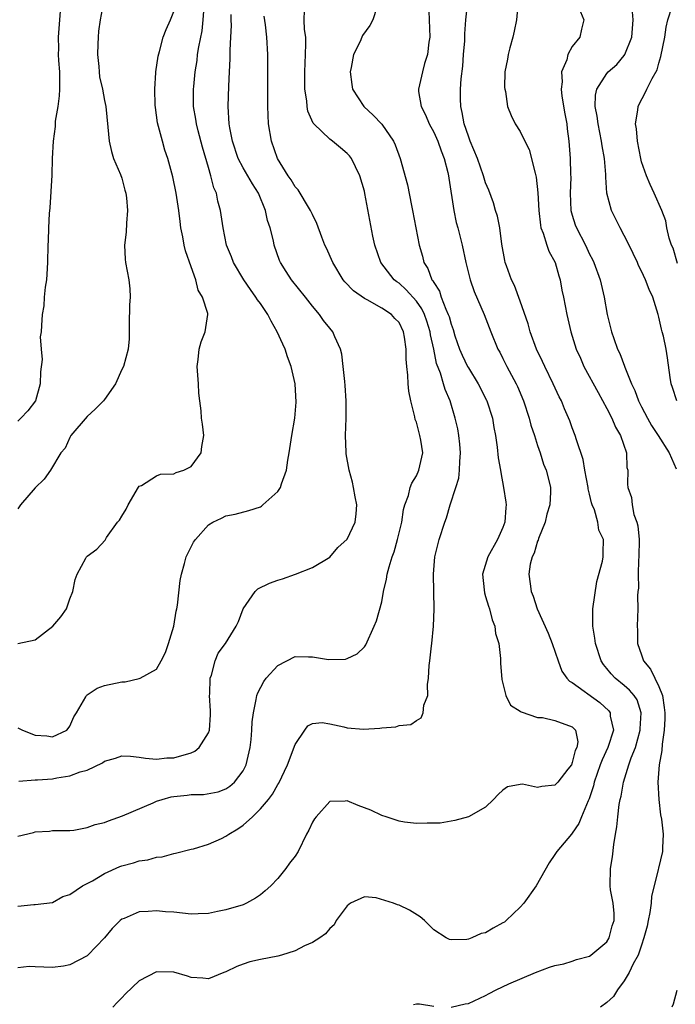
# Model space of a CAD drawing. Units: inches. Extents: x 2592000 to 2595000, y 1530000 to 1533000.
# Drawn here: x 2592863 to 2592939, y 1530969 to 1531083 of the extents above; entities that cross this region are included whole.
import ezdxf

# ---------------------------------------------------------------- set-up
doc = ezdxf.new("R2010")
doc.units = ezdxf.units.IN
doc.header["$MEASUREMENT"] = 0
doc.layers.add('LD25921530_2ft', color=123, linetype='Continuous')

msp = doc.modelspace()

# ---------------------------------------------------------------- linework, layer by layer
at = {"layer": 'LD25921530_2ft'}
for points, elevation in [([(2592867.94, 1531085), (2592867.65, 1531081), (2592867.69, 1531079.69), (2592867.67, 1531079), (2592867.69, 1531078.31), (2592867.8, 1531077), (2592867.81, 1531075), (2592867.76, 1531074.25), (2592867.6, 1531073), (2592867.32, 1531071.32), (2592867.29, 1531070.71), (2592867.06, 1531069), (2592866.97, 1531067), (2592866.91, 1531065.09), (2592866.7, 1531061.3), (2592866.63, 1531060.63), (2592866.54, 1531059), (2592866.49, 1531057.51), (2592866.45, 1531057), (2592866.42, 1531055), (2592866.36, 1531053.64), (2592866.3, 1531053), (2592866.14, 1531052.14), (2592866.04, 1531051), (2592866.01, 1531049.99), (2592865.79, 1531049), (2592865.71, 1531047.71), (2592865.68, 1531047), (2592865.59, 1531046.41), (2592865.68, 1531045), (2592865.79, 1531043.79), (2592865.62, 1531042.38), (2592865.58, 1531041), (2592865.03, 1531039), (2592864.14, 1531037.86), (2592863.35, 1531037), (2592863, 1531036.68)], 7884), ([(2592872.86, 1531084.86), (2592872.49, 1531083), (2592872.31, 1531081.69), (2592872.25, 1531081), (2592872.22, 1531080.22), (2592872.2, 1531079), (2592872.36, 1531077.64), (2592872.38, 1531077), (2592872.43, 1531076.43), (2592872.77, 1531075), (2592873, 1531073.7), (2592873.15, 1531073), (2592873.4, 1531070.6), (2592873.54, 1531069), (2592873.8, 1531067.8), (2592874.04, 1531067), (2592874.83, 1531065.17), (2592875, 1531064.71), (2592875.36, 1531063.36), (2592875.48, 1531063), (2592875.55, 1531062.45), (2592875.66, 1531061), (2592875.52, 1531059.52), (2592875.51, 1531058.49), (2592875.32, 1531057), (2592875.37, 1531055.37), (2592875.42, 1531055), (2592875.81, 1531053), (2592875.94, 1531051.94), (2592875.95, 1531051), (2592875.89, 1531050.11), (2592875.83, 1531047.83), (2592875.85, 1531047), (2592875.83, 1531046.17), (2592875.75, 1531045), (2592875.19, 1531043), (2592875, 1531042.62), (2592874.26, 1531041), (2592873, 1531039.16), (2592872.87, 1531039), (2592871.93, 1531038.07), (2592871, 1531037.22), (2592869.1, 1531035), (2592869, 1531034.8), (2592868.45, 1531033.55), (2592867.96, 1531033), (2592866.78, 1531031), (2592866.02, 1531029.98), (2592865, 1531028.97), (2592863.3, 1531027), (2592863, 1531026.56)], 7882), ([(2592910.39, 1531085), (2592910.54, 1531081), (2592910.44, 1531080.44), (2592910.3, 1531079), (2592909.95, 1531077.95), (2592909.69, 1531077), (2592909.23, 1531075), (2592909.25, 1531074.75), (2592909.55, 1531073), (2592910.05, 1531072.05), (2592910.47, 1531071), (2592911, 1531070.04), (2592911.46, 1531069), (2592911.87, 1531067.87), (2592912.22, 1531067), (2592912.62, 1531065.38), (2592912.7, 1531065), (2592912.73, 1531064.73), (2592913.32, 1531061), (2592913.6, 1531059.6), (2592913.77, 1531059), (2592914.27, 1531057), (2592914.72, 1531055), (2592915.21, 1531053), (2592915.66, 1531051.66), (2592916.83, 1531049), (2592917.58, 1531047), (2592918.41, 1531045), (2592918.62, 1531044.62), (2592919, 1531043.92), (2592919.46, 1531043), (2592920.53, 1531041), (2592920.68, 1531040.68), (2592921.37, 1531039), (2592922.01, 1531037), (2592922.21, 1531036.21), (2592922.63, 1531035), (2592923, 1531033.86), (2592923.31, 1531033), (2592923.69, 1531031.69), (2592923.98, 1531031), (2592924.32, 1531029.68), (2592924.47, 1531029), (2592924.47, 1531028.47), (2592924.4, 1531027), (2592924.08, 1531025.92), (2592923.86, 1531025), (2592923.11, 1531023.11), (2592923.06, 1531022.94), (2592923, 1531022.8), (2592922.59, 1531021.41), (2592922.37, 1531021), (2592922.15, 1531020.15), (2592921.99, 1531019), (2592922.12, 1531017.88), (2592922.24, 1531017), (2592922.48, 1531016.48), (2592922.95, 1531015), (2592924.2, 1531012.2), (2592924.68, 1531011), (2592925.37, 1531009), (2592925.81, 1531007.81), (2592926.38, 1531007), (2592926.66, 1531006.66), (2592927, 1531006.48), (2592930.18, 1531004.18), (2592931.22, 1531003.22), (2592931.37, 1531003), (2592931.39, 1531002.61), (2592931.74, 1531001), (2592931.11, 1530999), (2592930.43, 1530997.57), (2592930.22, 1530997), (2592929.54, 1530995), (2592929.45, 1530994.55), (2592928.95, 1530993.05), (2592928.85, 1530992.85), (2592928.06, 1530991), (2592927.77, 1530990.23), (2592927, 1530989.11), (2592926.89, 1530989), (2592925.22, 1530987), (2592925, 1530986.64), (2592924.34, 1530985.66), (2592922.82, 1530983), (2592921.42, 1530981), (2592921, 1530980.55), (2592919.37, 1530979), (2592919.16, 1530978.84), (2592919, 1530978.73), (2592917.86, 1530978.14), (2592917, 1530977.6), (2592916.5, 1530977.5), (2592915.41, 1530977), (2592915, 1530976.86), (2592914.84, 1530976.84), (2592913, 1530976.79), (2592912.83, 1530976.83), (2592912.45, 1530977), (2592911, 1530977.93), (2592909.95, 1530979), (2592909.45, 1530979.45), (2592908.19, 1530980.19), (2592907, 1530980.79), (2592906.82, 1530980.82), (2592906.38, 1530981), (2592904.37, 1530981.63), (2592903, 1530981.73), (2592901.38, 1530981), (2592901, 1530980.71), (2592899.76, 1530979), (2592899.5, 1530978.5), (2592899, 1530978.11), (2592898.52, 1530977.48), (2592897.87, 1530977), (2592897, 1530976.49), (2592896.08, 1530976.08), (2592895, 1530975.5), (2592893.45, 1530975), (2592893, 1530974.89), (2592891, 1530974.52), (2592889.77, 1530974.23), (2592889, 1530973.97), (2592888.28, 1530973.72), (2592887, 1530973.07), (2592886.78, 1530973), (2592885, 1530972.26), (2592884.37, 1530972.37), (2592883, 1530972.45), (2592882.6, 1530972.6), (2592881, 1530973.03), (2592879, 1530973.08), (2592877, 1530972.03), (2592875.44, 1530970.56), (2592875, 1530970.08), (2592874.46, 1530969.53), (2592873.97, 1530969)], 7868), ([(2592913, 1530969), (2592914.62, 1530969.38), (2592915, 1530969.45), (2592917, 1530970.37), (2592917.42, 1530970.58), (2592918.2, 1530971), (2592919.69, 1530971.69), (2592922.77, 1530973), (2592924.38, 1530973.62), (2592925, 1530973.8), (2592926.02, 1530974.02), (2592927, 1530974.31), (2592927.49, 1530974.51), (2592929, 1530974.91), (2592929.13, 1530975), (2592931, 1530976.57), (2592931.27, 1530977), (2592931.62, 1530978.38), (2592931.82, 1530979), (2592931.82, 1530979.82), (2592931.7, 1530981), (2592931.43, 1530982.57), (2592931.37, 1530983), (2592931.41, 1530985), (2592931.63, 1530986.37), (2592931.78, 1530987.78), (2592931.99, 1530989), (2592932.16, 1530989.84), (2592932.25, 1530991), (2592932.41, 1530992.41), (2592932.53, 1530993), (2592932.63, 1530993.37), (2592932.9, 1530995), (2592933.53, 1530997), (2592933.79, 1530997.79), (2592934.29, 1530999), (2592934.85, 1531001), (2592934.84, 1531001.16), (2592934.97, 1531003), (2592934.48, 1531004.48), (2592934.13, 1531005), (2592933.62, 1531005.62), (2592933, 1531006.16), (2592931.96, 1531007), (2592931.49, 1531007.49), (2592931, 1531008.12), (2592930.59, 1531008.59), (2592930.33, 1531009), (2592929.67, 1531011), (2592929.61, 1531011.61), (2592929.38, 1531013), (2592929.38, 1531014.62), (2592929.39, 1531015), (2592929.85, 1531018.15), (2592930.49, 1531020.49), (2592930.55, 1531021), (2592930.55, 1531021.45), (2592930.6, 1531023), (2592930.07, 1531024.07), (2592929.94, 1531025), (2592929.55, 1531026.45), (2592929.3, 1531027), (2592929.23, 1531027.23), (2592929, 1531028.24), (2592928.84, 1531028.84), (2592928.83, 1531029), (2592928.44, 1531031), (2592928.24, 1531032.24), (2592927.48, 1531034.52), (2592927.35, 1531035), (2592927, 1531035.91), (2592926.71, 1531036.71), (2592926.1, 1531038.11), (2592925.74, 1531039), (2592925.49, 1531039.49), (2592924.81, 1531041), (2592923.82, 1531043), (2592923.57, 1531043.57), (2592922.88, 1531045), (2592922.14, 1531047), (2592921.9, 1531047.9), (2592921, 1531050.51), (2592920.33, 1531052.33), (2592919.97, 1531053), (2592919.4, 1531054.6), (2592919.26, 1531055), (2592919.21, 1531055.21), (2592918.88, 1531057.12), (2592918.63, 1531059), (2592918.36, 1531060.36), (2592918.15, 1531061), (2592917.89, 1531061.89), (2592917.35, 1531063.35), (2592917, 1531064.18), (2592916.76, 1531065), (2592916.07, 1531067), (2592915.22, 1531069), (2592915, 1531069.57), (2592914.51, 1531071), (2592914.3, 1531072.3), (2592914.12, 1531073), (2592914.1, 1531073.9), (2592914.1, 1531075), (2592914.19, 1531076.19), (2592914.35, 1531077.65), (2592914.46, 1531079), (2592914.58, 1531080.58), (2592914.6, 1531081), (2592914.6, 1531081.39), (2592914.72, 1531083), (2592914.96, 1531085.04)], 7866), ([(2592863, 1531001.26), (2592863.53, 1531001), (2592865, 1531000.42), (2592866.33, 1531000.33), (2592867, 1531000.22), (2592868.65, 1531001), (2592868.82, 1531001.18), (2592869, 1531001.45), (2592869.45, 1531002.55), (2592869.76, 1531003), (2592870.85, 1531004.85), (2592870.92, 1531005), (2592871, 1531005.09), (2592872.17, 1531005.83), (2592873, 1531006.16), (2592875, 1531006.56), (2592875.4, 1531006.59), (2592877, 1531006.95), (2592877.12, 1531007), (2592879, 1531008.04), (2592879.55, 1531009), (2592880.03, 1531009.97), (2592880.39, 1531011), (2592880.99, 1531013), (2592881.27, 1531014.73), (2592881.34, 1531015), (2592881.44, 1531015.44), (2592881.72, 1531018.28), (2592881.88, 1531019), (2592882.25, 1531020.25), (2592882.44, 1531021), (2592882.61, 1531021.39), (2592883, 1531022.16), (2592883.29, 1531022.71), (2592883.5, 1531023), (2592885, 1531024.69), (2592885.5, 1531025), (2592886.52, 1531025.47), (2592887, 1531025.74), (2592888.08, 1531025.92), (2592889.66, 1531026.34), (2592891, 1531026.79), (2592891.13, 1531026.87), (2592891.29, 1531027), (2592893, 1531028.54), (2592893.3, 1531029), (2592893.43, 1531029.43), (2592894, 1531031), (2592894.17, 1531032.17), (2592894.32, 1531033), (2592894.63, 1531035), (2592894.98, 1531037), (2592895.13, 1531038.87), (2592895, 1531041), (2592894.55, 1531043), (2592894.11, 1531044.11), (2592893.84, 1531045), (2592893.57, 1531045.57), (2592892.95, 1531047), (2592892.22, 1531048.22), (2592891.85, 1531049), (2592891, 1531050.24), (2592890.67, 1531050.67), (2592890.48, 1531051), (2592889.86, 1531051.86), (2592889.08, 1531053), (2592887.89, 1531055), (2592887.66, 1531055.66), (2592887.1, 1531057), (2592886.7, 1531059), (2592886.4, 1531061), (2592886.09, 1531062.09), (2592885.91, 1531063), (2592885.63, 1531063.63), (2592885.29, 1531065), (2592885, 1531065.95), (2592884.31, 1531068.31), (2592883.81, 1531070.19), (2592883.61, 1531071), (2592883.54, 1531071.54), (2592883.27, 1531073), (2592883.27, 1531075), (2592883.3, 1531075.3), (2592883.48, 1531077), (2592883.69, 1531078.31), (2592883.75, 1531079), (2592883.88, 1531079.88), (2592884.26, 1531081.74), (2592884.4, 1531083), (2592884.5, 1531084.5)], 7878), ([(2592904.44, 1531084.44), (2592903.96, 1531083), (2592903.63, 1531082.37), (2592902.8, 1531081.2), (2592902.7, 1531081), (2592902.5, 1531080.5), (2592901.76, 1531079), (2592901.49, 1531077.49), (2592901.35, 1531077), (2592901.56, 1531075.56), (2592901.62, 1531075), (2592902.94, 1531073), (2592904, 1531072), (2592905, 1531070.97), (2592906.37, 1531069), (2592906.56, 1531068.56), (2592907.13, 1531067), (2592907.97, 1531063.97), (2592908.44, 1531061.56), (2592908.57, 1531061), (2592908.93, 1531059), (2592909.32, 1531057), (2592909.71, 1531055.71), (2592909.88, 1531055), (2592910.31, 1531054.31), (2592910.79, 1531053), (2592910.89, 1531052.89), (2592911, 1531052.67), (2592911.67, 1531051.67), (2592911.88, 1531051), (2592912.39, 1531049.61), (2592912.69, 1531049), (2592912.77, 1531048.77), (2592913, 1531047.86), (2592913.24, 1531047.24), (2592913.46, 1531046.54), (2592913.99, 1531045), (2592914.29, 1531044.29), (2592914.91, 1531043), (2592915, 1531042.83), (2592916.13, 1531041), (2592917.09, 1531039.09), (2592917.14, 1531039), (2592917.79, 1531037), (2592917.95, 1531035.95), (2592918.13, 1531035), (2592918.33, 1531033.67), (2592918.45, 1531032.45), (2592918.71, 1531031), (2592918.74, 1531030.74), (2592919.07, 1531029), (2592919.31, 1531027.31), (2592919.35, 1531027), (2592919.31, 1531026.69), (2592919.23, 1531025), (2592919, 1531024.38), (2592918.38, 1531023), (2592917.25, 1531021), (2592916.65, 1531019), (2592916.81, 1531017.19), (2592916.86, 1531016.86), (2592917, 1531016.41), (2592917.31, 1531015.31), (2592917.43, 1531015), (2592917.75, 1531013.75), (2592918.07, 1531013), (2592918.15, 1531012.15), (2592918.53, 1531011), (2592918.72, 1531009.28), (2592918.71, 1531008.71), (2592918.85, 1531006.85), (2592919.32, 1531005), (2592919.87, 1531003.87), (2592921, 1531003.2), (2592921.09, 1531003.09), (2592923, 1531002.47), (2592923.56, 1531002.44), (2592925, 1531002.11), (2592927, 1531001.37), (2592927.37, 1531001), (2592927.64, 1530999.64), (2592927.53, 1530999), (2592927.35, 1530998.65), (2592927, 1530997.24), (2592926.89, 1530997), (2592926.5, 1530996.5), (2592925.34, 1530995), (2592925.18, 1530994.82), (2592925, 1530994.64), (2592923.5, 1530994.5), (2592923, 1530994.37), (2592921.26, 1530994.74), (2592921, 1530994.71), (2592919.54, 1530994.46), (2592919, 1530994.07), (2592918.44, 1530993.56), (2592917.92, 1530993), (2592917, 1530992.12), (2592915.01, 1530990.99), (2592913.45, 1530990.55), (2592911.73, 1530990.27), (2592911, 1530990.24), (2592910.26, 1530990.26), (2592909, 1530990.2), (2592907.64, 1530990.36), (2592907, 1530990.49), (2592905.51, 1530991), (2592905, 1530991.15), (2592903.76, 1530991.76), (2592902.29, 1530992.29), (2592901, 1530992.84), (2592900.8, 1530992.8), (2592899, 1530992.75), (2592897.42, 1530991), (2592897.24, 1530990.76), (2592897, 1530990.35), (2592896.57, 1530989.43), (2592896.31, 1530989), (2592895.34, 1530987), (2592895, 1530986.45), (2592894.37, 1530985.63), (2592893.95, 1530985), (2592893, 1530983.86), (2592892.2, 1530983), (2592891.56, 1530982.44), (2592891, 1530981.96), (2592890.42, 1530981.58), (2592889.41, 1530981), (2592889, 1530980.83), (2592887, 1530980.24), (2592886.06, 1530980.06), (2592885, 1530979.83), (2592883.8, 1530979.8), (2592883, 1530979.76), (2592881, 1530979.96), (2592880.03, 1530980.03), (2592879, 1530980.15), (2592878.05, 1530980.05), (2592877, 1530980.02), (2592875.26, 1530979.26), (2592875, 1530979.16), (2592874.8, 1530979), (2592873.9, 1530978.1), (2592873, 1530977), (2592871.09, 1530975), (2592871, 1530974.93), (2592869, 1530973.9), (2592868.27, 1530973.73), (2592867, 1530973.6), (2592865, 1530973.65), (2592864.31, 1530973.69), (2592863, 1530973.55)], 7870), ([(2592863, 1530980.68), (2592864.85, 1530980.85), (2592865, 1530980.85), (2592867, 1530981.1), (2592868.2, 1530981.8), (2592869, 1530982.01), (2592870.46, 1530983), (2592871, 1530983.28), (2592871.61, 1530983.61), (2592873, 1530984.44), (2592874.76, 1530985.24), (2592875, 1530985.33), (2592876.33, 1530985.67), (2592877, 1530985.89), (2592877.99, 1530986.01), (2592879, 1530986.33), (2592879.65, 1530986.35), (2592881, 1530986.76), (2592881.21, 1530986.79), (2592883, 1530987.24), (2592883.29, 1530987.29), (2592885, 1530987.83), (2592886.5, 1530988.5), (2592887, 1530988.75), (2592887.34, 1530989), (2592888.39, 1530989.61), (2592889, 1530990.03), (2592890.1, 1530991), (2592891, 1530991.92), (2592891.92, 1530993), (2592892.39, 1530993.61), (2592893, 1530994.73), (2592893.11, 1530994.89), (2592894.12, 1530997), (2592895, 1530999.34), (2592896.13, 1531001), (2592896.49, 1531001.51), (2592897, 1531001.78), (2592898.13, 1531001.87), (2592899, 1531001.74), (2592900.62, 1531001.38), (2592901, 1531001.27), (2592902.89, 1531001.11), (2592904.79, 1531001.21), (2592905, 1531001.28), (2592906.64, 1531001.36), (2592907, 1531001.53), (2592908.37, 1531001.63), (2592909, 1531002.09), (2592909.57, 1531002.43), (2592909.8, 1531003), (2592909.87, 1531003.87), (2592910.32, 1531005), (2592910.27, 1531006.27), (2592910.42, 1531007), (2592910.46, 1531008.46), (2592910.56, 1531009), (2592910.73, 1531010.73), (2592910.78, 1531011), (2592910.96, 1531013), (2592911.05, 1531014.95), (2592910.98, 1531019), (2592911.15, 1531021), (2592911.64, 1531023), (2592912.3, 1531025), (2592912.49, 1531025.51), (2592912.92, 1531027), (2592913.54, 1531029), (2592913.91, 1531030.09), (2592913.98, 1531031), (2592914, 1531032), (2592914.11, 1531033), (2592914, 1531034), (2592913.92, 1531035), (2592913.79, 1531035.79), (2592913.49, 1531037), (2592912.9, 1531039), (2592912.33, 1531040.33), (2592912.15, 1531041), (2592911.78, 1531042.22), (2592911.33, 1531043.33), (2592911, 1531045), (2592910.65, 1531046.65), (2592910.61, 1531047), (2592910.22, 1531048.22), (2592909.95, 1531049), (2592909.65, 1531049.65), (2592909, 1531050.53), (2592907.83, 1531051.83), (2592907, 1531052.59), (2592906.75, 1531052.75), (2592906.44, 1531053), (2592904.88, 1531055), (2592904.19, 1531057), (2592903.96, 1531058.04), (2592903.06, 1531062.94), (2592903, 1531063.21), (2592902.49, 1531065), (2592901.96, 1531066.04), (2592901.5, 1531067), (2592901.29, 1531067.29), (2592901, 1531067.59), (2592900.24, 1531068.24), (2592899.33, 1531069), (2592899, 1531069.25), (2592897.18, 1531071), (2592897.09, 1531071.09), (2592896.47, 1531072.47), (2592896.38, 1531073), (2592896.34, 1531073.66), (2592896.13, 1531075), (2592896.11, 1531076.11), (2592896.12, 1531077), (2592896.21, 1531079), (2592896.24, 1531080.24), (2592896.23, 1531081), (2592896.1, 1531081.9), (2592896.06, 1531083), (2592896.1, 1531084.1)], 7872), ([(2592863, 1531010.99), (2592865, 1531011.44), (2592867.05, 1531013), (2592867.94, 1531014.06), (2592868.61, 1531015), (2592869, 1531016.15), (2592869.35, 1531017), (2592869.63, 1531018.37), (2592869.86, 1531019), (2592870.86, 1531020.86), (2592870.92, 1531021), (2592871, 1531021.09), (2592872.1, 1531021.9), (2592873.06, 1531022.94), (2592873.24, 1531023.24), (2592874.5, 1531025), (2592874.75, 1531025.25), (2592875, 1531025.72), (2592875.49, 1531026.51), (2592875.75, 1531027), (2592876.94, 1531029.06), (2592877, 1531029.15), (2592877.26, 1531029.26), (2592879, 1531030.34), (2592879.46, 1531030.54), (2592881, 1531030.58), (2592881.27, 1531030.73), (2592882.15, 1531031), (2592883, 1531031.45), (2592884.16, 1531033), (2592884.24, 1531033.76), (2592884.46, 1531035), (2592884.32, 1531036.32), (2592884.21, 1531037), (2592884.15, 1531037.85), (2592884.02, 1531039), (2592883.9, 1531039.9), (2592883.84, 1531041), (2592883.68, 1531043), (2592883.81, 1531043.81), (2592883.92, 1531045), (2592884.15, 1531045.85), (2592884.62, 1531047), (2592884.92, 1531049), (2592884.91, 1531049.09), (2592884.33, 1531051), (2592883.81, 1531051.81), (2592883.54, 1531053), (2592883, 1531054.48), (2592882.35, 1531056.35), (2592882.21, 1531057), (2592882.05, 1531057.95), (2592881.83, 1531059), (2592881.72, 1531059.72), (2592881.57, 1531061), (2592881.27, 1531063), (2592880.89, 1531064.89), (2592880.32, 1531067), (2592879.98, 1531067.98), (2592879.69, 1531069), (2592879.12, 1531071.12), (2592878.87, 1531072.87), (2592878.84, 1531073.16), (2592878.8, 1531075), (2592878.94, 1531076.94), (2592878.94, 1531077), (2592879.18, 1531078.82), (2592879.34, 1531079.34), (2592879.77, 1531081), (2592880.1, 1531081.9), (2592880.61, 1531083), (2592881, 1531083.99)], 7880), ([(2592863.12, 1530995.12), (2592865, 1530995.25), (2592865.25, 1530995.25), (2592867, 1530995.39), (2592867.48, 1530995.48), (2592869, 1530995.71), (2592870.18, 1530996.18), (2592871, 1530996.38), (2592872.77, 1530997.23), (2592873, 1530997.42), (2592874.26, 1530997.74), (2592875, 1530998.03), (2592876.02, 1530997.98), (2592877, 1530997.89), (2592877.74, 1530997.74), (2592879, 1530997.66), (2592880.2, 1530997.8), (2592881, 1530997.8), (2592883, 1530998.39), (2592883.42, 1530998.58), (2592883.93, 1530999), (2592885, 1531000.68), (2592885.11, 1531001), (2592885.23, 1531002.77), (2592885.23, 1531003.22), (2592885.13, 1531005), (2592885.16, 1531005.16), (2592885.21, 1531007), (2592885.36, 1531007.36), (2592885.79, 1531009), (2592886.13, 1531009.87), (2592886.95, 1531011), (2592888.21, 1531013), (2592888.46, 1531013.54), (2592889, 1531015.01), (2592890.38, 1531017), (2592890.69, 1531017.31), (2592892.03, 1531017.97), (2592893, 1531018.31), (2592893.54, 1531018.46), (2592895.03, 1531019), (2592897, 1531019.79), (2592899, 1531020.96), (2592899.93, 1531022.07), (2592901, 1531023.04), (2592901.93, 1531025), (2592902.04, 1531025.96), (2592902.12, 1531027), (2592901.94, 1531027.94), (2592901.76, 1531029), (2592901.61, 1531029.61), (2592901.25, 1531031), (2592900.88, 1531032.88), (2592900.89, 1531033.11), (2592900.83, 1531035), (2592900.9, 1531037), (2592900.9, 1531039), (2592900.8, 1531040.8), (2592900.73, 1531041.27), (2592900.56, 1531043), (2592900.39, 1531044.39), (2592900.25, 1531045), (2592899.6, 1531046.4), (2592899.36, 1531047), (2592899, 1531047.4), (2592898.29, 1531048.29), (2592897.81, 1531049), (2592897, 1531049.95), (2592896.19, 1531051), (2592894.59, 1531053), (2592893.96, 1531053.96), (2592893.32, 1531055), (2592893.22, 1531055.22), (2592892.59, 1531057), (2592892.5, 1531057.5), (2592892.12, 1531059), (2592891.83, 1531059.83), (2592891.59, 1531061), (2592890.76, 1531063), (2592890.08, 1531064.08), (2592889, 1531065.94), (2592888.44, 1531067), (2592887.76, 1531069), (2592887.47, 1531070.53), (2592887.4, 1531071), (2592887.29, 1531073), (2592887.34, 1531075.34), (2592887.42, 1531077), (2592887.5, 1531078.5), (2592887.51, 1531079.51), (2592887.6, 1531081), (2592887.66, 1531082.34), (2592887.64, 1531083), (2592887.64, 1531083.64)], 7876), ([(2592920.73, 1531084.73), (2592920.55, 1531083), (2592920.3, 1531081.7), (2592920.14, 1531081), (2592919.79, 1531079.79), (2592919.58, 1531079), (2592919.53, 1531078.47), (2592919.23, 1531077), (2592919.19, 1531075.19), (2592919.21, 1531075), (2592919.28, 1531074.72), (2592919.52, 1531073), (2592919.96, 1531071.96), (2592920.41, 1531071), (2592921, 1531070.12), (2592921.52, 1531069), (2592922.03, 1531068.03), (2592922.7, 1531065.3), (2592922.8, 1531065), (2592922.84, 1531064.84), (2592923.04, 1531063.04), (2592923.12, 1531061), (2592923.32, 1531059.32), (2592923.38, 1531059), (2592923.64, 1531058.36), (2592924.07, 1531057), (2592924.31, 1531056.31), (2592925.01, 1531055), (2592925.44, 1531053.44), (2592925.59, 1531053), (2592925.79, 1531051.79), (2592925.97, 1531051), (2592926.36, 1531049), (2592926.49, 1531048.49), (2592926.84, 1531047), (2592927.46, 1531045), (2592927.93, 1531043.93), (2592928.35, 1531043), (2592929.98, 1531039.98), (2592931, 1531038.12), (2592931.57, 1531037), (2592931.99, 1531035.99), (2592932.57, 1531035), (2592933.24, 1531033), (2592933.31, 1531031.31), (2592933.41, 1531031), (2592933.39, 1531029.39), (2592933.43, 1531029), (2592933.85, 1531027.85), (2592933.91, 1531027), (2592934.09, 1531025.91), (2592934.45, 1531025), (2592934.57, 1531024.57), (2592934.71, 1531023), (2592934.7, 1531021), (2592934.64, 1531020.64), (2592934.6, 1531019), (2592934.63, 1531017.37), (2592934.55, 1531017), (2592934.51, 1531016.51), (2592934.55, 1531015), (2592934.48, 1531013), (2592934.52, 1531012.52), (2592934.52, 1531011), (2592935, 1531009.68), (2592935.22, 1531009), (2592936.03, 1531008.03), (2592936.52, 1531007), (2592937, 1531006.05), (2592937.41, 1531005), (2592937.61, 1531003.61), (2592937.68, 1531003), (2592937.7, 1531002.3), (2592937.62, 1531001), (2592937.37, 1530999.37), (2592937.34, 1530998.66), (2592937.03, 1530997), (2592936.88, 1530995), (2592936.98, 1530992.98), (2592937.2, 1530991.2), (2592937.29, 1530990.71), (2592937.49, 1530989), (2592937.4, 1530987.4), (2592937.41, 1530987), (2592936.94, 1530985.06), (2592936.92, 1530984.92), (2592936.46, 1530983), (2592936.16, 1530981.84), (2592936.11, 1530981), (2592935.95, 1530979.95), (2592935.74, 1530979), (2592935.63, 1530978.37), (2592935.26, 1530977), (2592935, 1530976.18), (2592934.59, 1530975), (2592934.02, 1530974.02), (2592933.56, 1530973), (2592933, 1530972.04), (2592932.21, 1530971), (2592931.75, 1530970.25), (2592931, 1530969.55), (2592930.25, 1530969)], 7864), ([(2592927.94, 1531083.94), (2592928.33, 1531083), (2592928.05, 1531081.95), (2592927.86, 1531081), (2592927, 1531079.94), (2592926.49, 1531079), (2592926.38, 1531078.38), (2592925.76, 1531077), (2592925.84, 1531075.84), (2592925.7, 1531075), (2592925.8, 1531074.2), (2592926.15, 1531072.15), (2592926.38, 1531071), (2592926.42, 1531070.42), (2592926.62, 1531069), (2592926.76, 1531067), (2592926.8, 1531065.2), (2592926.82, 1531064.82), (2592926.76, 1531063), (2592926.85, 1531061), (2592927, 1531060.45), (2592927.34, 1531059.34), (2592927.47, 1531059), (2592928.51, 1531057), (2592929, 1531055.95), (2592929.33, 1531055.33), (2592929.49, 1531055), (2592930.21, 1531053), (2592930.67, 1531051), (2592931.03, 1531049), (2592931.43, 1531047.43), (2592931.52, 1531047), (2592931.78, 1531046.22), (2592932.23, 1531045), (2592932.49, 1531044.49), (2592933.04, 1531043.04), (2592933.08, 1531042.92), (2592933.84, 1531041), (2592934.21, 1531040.21), (2592934.66, 1531039), (2592935, 1531038.31), (2592935.69, 1531037), (2592936.16, 1531036.16), (2592936.92, 1531035), (2592938.19, 1531033), (2592939, 1531031.18)], 7862), ([(2592939.08, 1531039), (2592938.57, 1531040.57), (2592938.41, 1531041), (2592938.29, 1531041.71), (2592938, 1531044), (2592937.84, 1531045), (2592937.52, 1531046.48), (2592937.38, 1531047), (2592937.28, 1531047.28), (2592937, 1531048.66), (2592936.91, 1531049), (2592936.28, 1531051), (2592935.86, 1531051.86), (2592935.45, 1531053), (2592935, 1531053.99), (2592934.65, 1531054.65), (2592934.52, 1531055), (2592934.02, 1531056.02), (2592933.56, 1531057), (2592933, 1531058.12), (2592932.51, 1531059), (2592931.51, 1531061), (2592930.99, 1531063), (2592930.86, 1531064.86), (2592930.86, 1531065.14), (2592930.71, 1531067), (2592930.45, 1531068.45), (2592930.39, 1531069), (2592929.98, 1531071), (2592929.89, 1531071.89), (2592929.65, 1531073), (2592929.68, 1531074.32), (2592929.83, 1531075), (2592931, 1531076.81), (2592931.16, 1531077), (2592932.13, 1531077.87), (2592933, 1531078.9), (2592933.07, 1531079), (2592933.88, 1531081), (2592934.03, 1531083), (2592933.94, 1531083.94)], 7860), ([(2592939.14, 1531054.86), (2592938.63, 1531056.63), (2592938.46, 1531057), (2592938.19, 1531057.81), (2592937.93, 1531059), (2592937.79, 1531059.79), (2592937.32, 1531061), (2592936.45, 1531063), (2592935.98, 1531063.98), (2592935.58, 1531065), (2592935, 1531066.62), (2592934.9, 1531067), (2592934.51, 1531069), (2592934.41, 1531070.41), (2592934.31, 1531071), (2592934.57, 1531072.57), (2592934.6, 1531073), (2592934.72, 1531073.28), (2592935.42, 1531074.58), (2592935.61, 1531075), (2592936.22, 1531076.22), (2592936.78, 1531077.22), (2592937, 1531078.02), (2592937.24, 1531078.76), (2592937.68, 1531081), (2592937.82, 1531082.18), (2592938.04, 1531083), (2592938.54, 1531084.54)], 7858), ([(2592863, 1530988.76), (2592864.81, 1530989.19), (2592865, 1530989.25), (2592866.66, 1530989.34), (2592867, 1530989.4), (2592868.61, 1530989.39), (2592869, 1530989.41), (2592869.46, 1530989.46), (2592871, 1530989.74), (2592871.91, 1530990.09), (2592873, 1530990.34), (2592873.47, 1530990.53), (2592875.09, 1530991.09), (2592878.6, 1530992.6), (2592879, 1530992.79), (2592879.67, 1530993), (2592880.71, 1530993.29), (2592881, 1530993.34), (2592882.53, 1530993.47), (2592883, 1530993.55), (2592884.44, 1530993.56), (2592886.12, 1530993.88), (2592887, 1530994.21), (2592887.46, 1530994.54), (2592887.99, 1530995), (2592889, 1530996.29), (2592889.36, 1530997), (2592889.82, 1530999), (2592889.93, 1530999.93), (2592890.01, 1531001), (2592890.05, 1531001.95), (2592890.19, 1531003), (2592890.52, 1531004.52), (2592890.58, 1531005), (2592890.69, 1531005.3), (2592891.38, 1531006.62), (2592891.65, 1531007), (2592893, 1531008.47), (2592895, 1531009.5), (2592896.55, 1531009.45), (2592897, 1531009.45), (2592898.86, 1531009.14), (2592900.82, 1531009.18), (2592901, 1531009.25), (2592902.18, 1531009.82), (2592903, 1531010.62), (2592903.15, 1531010.85), (2592904.12, 1531013), (2592904.38, 1531013.62), (2592905, 1531015.82), (2592905.21, 1531017), (2592905.57, 1531018.43), (2592905.64, 1531019), (2592905.85, 1531019.85), (2592906.21, 1531021), (2592906.43, 1531021.57), (2592906.83, 1531023), (2592907.32, 1531025), (2592907.53, 1531026.47), (2592907.68, 1531027), (2592908.08, 1531028.08), (2592908.29, 1531029), (2592908.47, 1531029.53), (2592909, 1531030.37), (2592909.29, 1531031), (2592909.73, 1531033), (2592909.52, 1531034.48), (2592909.42, 1531035), (2592909.31, 1531035.31), (2592909, 1531036.54), (2592908.87, 1531036.87), (2592908.83, 1531037.17), (2592908.38, 1531039), (2592908.14, 1531040.14), (2592908.07, 1531041), (2592908.02, 1531041.98), (2592907.89, 1531043), (2592907.82, 1531043.82), (2592907.81, 1531045), (2592907.64, 1531046.36), (2592907.53, 1531047), (2592907, 1531048.07), (2592906.53, 1531048.53), (2592906.13, 1531049), (2592905, 1531049.71), (2592903.32, 1531050.68), (2592903, 1531050.84), (2592901.73, 1531051.73), (2592900.76, 1531052.76), (2592900.56, 1531053), (2592899.34, 1531055), (2592898.63, 1531056.63), (2592898.45, 1531057), (2592898.08, 1531057.92), (2592897.5, 1531059.5), (2592897, 1531060.53), (2592896.79, 1531061), (2592896.43, 1531061.57), (2592895.6, 1531063), (2592895.37, 1531063.37), (2592895, 1531063.74), (2592894.54, 1531064.54), (2592894.22, 1531065), (2592892.96, 1531067), (2592892.27, 1531069), (2592891.95, 1531071), (2592891.86, 1531073), (2592891.87, 1531075.87), (2592891.85, 1531079), (2592891.75, 1531081), (2592891.58, 1531082.42), (2592891.42, 1531083.42)], 7874), ([(2592939.06, 1530970.94), (2592938.64, 1530969.36), (2592938.48, 1530969)], 7862), ([(2592908.68, 1530969.32), (2592909, 1530969.4), (2592909.38, 1530969.38), (2592911, 1530969.11)], 7866)]:
    msp.add_lwpolyline(points, dxfattribs=dict(at, elevation=elevation))

doc.saveas('drawing.dxf')
